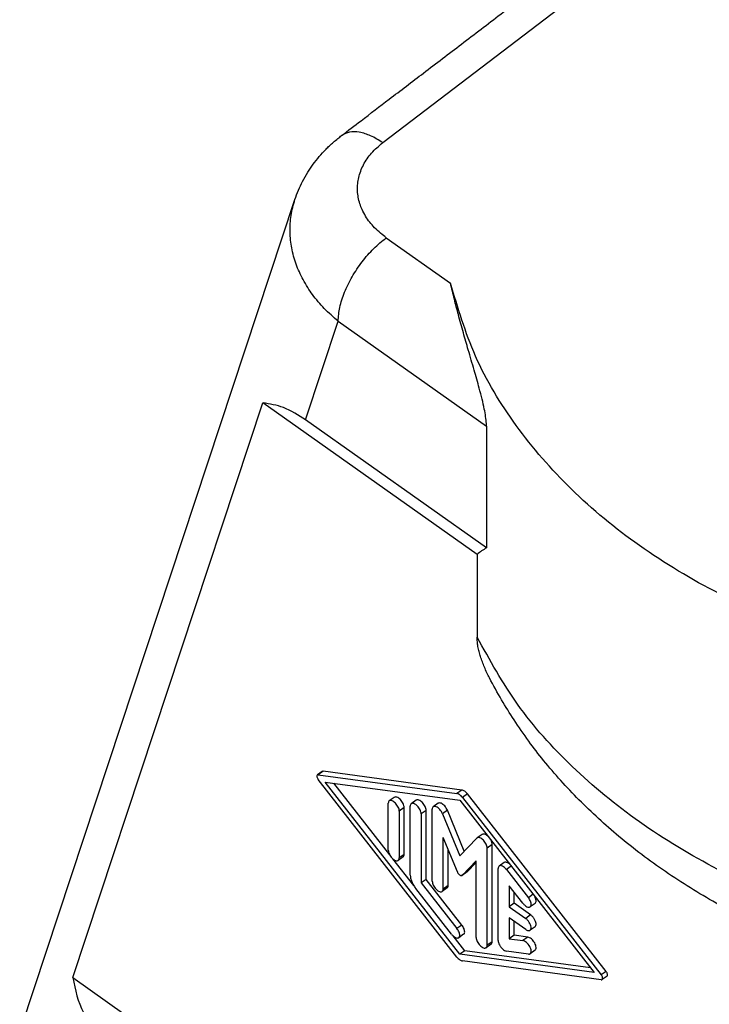
# Model space of a CAD drawing. Units: millimetres. Extents: x -126 to 171, y 260 to 470.
# Drawn here: x 84 to 99, y 401 to 422 of the extents above; entities that cross this region are included whole.
import ezdxf

# ---------------------------------------------------------------- set-up
doc = ezdxf.new("R2010")
doc.units = ezdxf.units.MM

# ---------------------------------------------------------------- blocks, each defined once
blk = doc.blocks.new('CGO_06_21__2', base_point=(151.149, 731.033))
at = {"color": 7, "linetype": 'Continuous'}
for p, q in [((184.086, 839.552), (197.725, 849.956)), ((168.515, 801.407), (180.319, 837.113)), ((180.319, 837.113), (180.319, 837.113)), ((184.24, 835.476), (186.991, 833.531)), ((180.775, 827.663), (182.174, 831.895)), ((182.174, 831.895), (188.534, 827.398)), ((170.795, 803.754), (178.942, 828.398)), ((188.134, 821.899), (178.942, 828.398)), ((188.534, 822.177), (180.775, 827.663)), ((188.534, 827.398), (188.534, 822.177)), ((188.134, 821.899), (188.134, 818.353)), ((181.494, 812.591), (181.282, 812.441)), ((181.532, 812.598), (181.32, 812.448)), ((181.32, 812.448), (187.271, 811.642)), ((187.271, 804.633), (181.32, 812.243)), ((187.484, 811.792), (181.532, 812.598)), ((181.616, 812.137), (187.388, 811.354)), ((187.388, 804.755), (181.616, 812.137)), ((184.384, 809.018), (181.984, 812.087)), ((184.58, 811.481), (184.368, 811.331)), ((187.484, 811.792), (187.271, 811.642)), ((187.717, 811.626), (187.505, 811.476)), ((187.505, 811.476), (193.457, 803.866)), ((193.669, 804.016), (187.717, 811.626)), ((184.325, 809.217), (184.325, 811.226)), ((185.008, 811.042), (184.796, 810.892)), ((185.008, 809.034), (185.008, 811.042)), ((185.267, 808.148), (185.267, 811.103)), ((185.523, 811.358), (185.31, 811.208)), ((186.21, 807.884), (186.21, 810.97)), ((186.465, 811.226), (186.253, 811.076)), ((187.388, 811.354), (193.161, 803.973)), ((184.796, 810.892), (184.796, 808.884)), ((185.951, 810.92), (185.739, 810.77)), ((185.739, 810.77), (185.739, 807.815)), ((185.951, 807.965), (185.951, 810.92)), ((186.862, 810.927), (186.65, 810.777)), ((186.65, 810.777), (187.388, 808.975)), ((187.581, 809.173), (186.862, 810.927)), ((187.286, 808.282), (186.681, 809.757)), ((186.681, 807.551), (186.681, 809.757)), ((188.127, 809.732), (187.388, 808.975)), ((188.351, 809.892), (188.139, 809.742)), ((188.779, 809.454), (188.567, 809.304)), ((188.567, 805.14), (188.567, 809.304)), ((188.779, 805.29), (188.779, 809.454)), ((185.418, 807.696), (184.514, 808.852)), ((184.965, 808.928), (184.753, 808.778)), ((185.008, 809.034), (184.796, 808.884)), ((186.893, 807.701), (186.893, 809.24)), ((188.095, 808.757), (187.49, 808.137)), ((187.703, 808.287), (188.095, 808.69)), ((188.095, 805.473), (188.095, 808.757)), ((189.038, 805.345), (189.038, 808.431)), ((189.293, 808.687), (189.081, 808.537)), ((189.597, 808.531), (189.392, 808.386)), ((187.697, 808.282), (187.485, 808.132)), ((187.703, 808.287), (187.49, 808.137)), ((189.392, 808.386), (190.334, 807.18)), ((185.951, 807.965), (185.739, 807.815)), ((185.739, 807.815), (187.27, 805.856)), ((187.483, 806.006), (185.951, 807.965)), ((186.85, 807.595), (186.638, 807.445)), ((186.893, 807.701), (186.681, 807.551)), ((190.099, 806.938), (189.509, 807.692)), ((189.509, 807.692), (189.509, 806.791)), ((187.035, 805.615), (185.503, 807.573)), ((189.722, 806.941), (189.722, 807.421)), ((190.539, 807.325), (190.334, 807.18)), ((189.722, 806.941), (189.509, 806.791)), ((189.509, 806.791), (190.217, 806.291)), ((190.429, 806.441), (189.722, 806.941)), ((190.621, 806.937), (190.409, 806.787)), ((190.217, 805.819), (189.509, 806.319)), ((189.509, 806.319), (189.509, 805.418)), ((190.429, 806.441), (190.217, 806.291)), ((187.483, 806.006), (187.27, 805.856)), ((189.722, 805.568), (189.722, 806.169)), ((190.621, 805.933), (190.409, 805.783)), ((187.6, 804.905), (187.107, 805.537)), ((187.557, 805.613), (187.345, 805.463)), ((189.722, 805.568), (189.509, 805.418)), ((190.311, 805.488), (189.722, 805.568)), ((190.311, 805.488), (190.099, 805.338)), ((188.736, 805.184), (188.524, 805.034)), ((188.779, 805.29), (188.567, 805.14)), ((189.509, 805.418), (190.099, 805.338)), ((187.6, 804.905), (187.388, 804.755)), ((193.161, 803.973), (187.388, 804.755)), ((193.004, 804.173), (187.6, 804.905)), ((190.334, 804.763), (189.392, 804.891)), ((190.621, 804.929), (190.409, 804.779)), ((193.457, 803.662), (187.505, 804.468)), ((193.669, 804.016), (193.457, 803.866)), ((193.707, 803.819), (193.494, 803.669)), ((170.795, 803.754), (223.639, 766.388))]:
    blk.add_line(p, q, dxfattribs=at)
for points, knots in [([(182.322, 839.856), (182.6, 840.068), (183.28, 840.587), (184.451, 841.48), (185.887, 842.576), (187.482, 843.792), (189.155, 845.068), (190.853, 846.364), (192.275, 847.448), (193.412, 848.316), (194.123, 848.858), (194.692, 849.292), (195.047, 849.563), (195.332, 849.78), (195.553, 849.949), (195.766, 850.112), (195.909, 850.22), (195.972, 850.268)], [0, 0, 0, 0, 1.048933, 2.566126, 4.417208, 6.467811, 8.583565, 10.729457, 12.875349, 13.948295, 15.021241, 15.557714, 16.094187, 16.362424, 16.630661, 16.929172, 17.167285, 17.167285, 17.167285, 17.167285]), ([(180.319, 837.113), (180.367, 837.246), (180.462, 837.513), (180.649, 837.905), (180.861, 838.276), (181.102, 838.629), (181.363, 838.959), (181.602, 839.219), (181.81, 839.423), (181.976, 839.574), (182.149, 839.721), (182.267, 839.813), (182.322, 839.856)], [0, 0, 0, 0, 0.426382, 0.847799, 1.301511, 1.708654, 2.128114, 2.56406, 2.767086, 3.000274, 3.236712, 3.448337, 3.448337, 3.448337, 3.448337]), ([(184.086, 839.552), (183.917, 839.658), (183.602, 839.853), (183.116, 840.01), (182.667, 840.042), (182.432, 839.915), (182.322, 839.856)], [0, 0, 0, 0, 0.596101, 1.105127, 1.528297, 1.894088, 1.894088, 1.894088, 1.894088]), ([(182.322, 839.856), (182.322, 839.856), (182.322, 839.856), (182.322, 839.856), (182.322, 839.856)], [0, 0, 0, 0, 0.00001576835, 0.00003156374, 0.00003156374, 0.00003156374, 0.00003156374]), ([(184.24, 835.476), (184.157, 835.538), (183.98, 835.67), (183.741, 835.893), (183.526, 836.139), (183.345, 836.398), (183.204, 836.662), (183.099, 836.935), (183.031, 837.206), (182.998, 837.497), (183.006, 837.781), (183.053, 838.064), (183.134, 838.333), (183.297, 838.698), (183.595, 839.135), (183.919, 839.41), (184.086, 839.552)], [0, 0, 0, 0, 0.308682, 0.662922, 0.978844, 1.285893, 1.60913, 1.87536, 2.161713, 2.44416, 2.751249, 3.010371, 3.301326, 3.593492, 4.20837, 4.864918, 4.864918, 4.864918, 4.864918]), ([(182.174, 831.895), (181.971, 832.073), (181.572, 832.422), (181.153, 832.923), (180.862, 833.345), (180.672, 833.668), (180.505, 834.005), (180.368, 834.344), (180.259, 834.688), (180.18, 835.03), (180.128, 835.379), (180.099, 835.845), (180.131, 836.437), (180.256, 836.887), (180.319, 837.113)], [0, 0, 0, 0, 0.807823, 1.589479, 1.950991, 2.346071, 2.711119, 3.079759, 3.439718, 3.794935, 4.129049, 4.497622, 5.195368, 5.895112, 5.895112, 5.895112, 5.895112]), ([(182.174, 831.895), (182.19, 832.093), (182.223, 832.518), (182.443, 833.16), (182.765, 833.817), (183.189, 834.446), (183.675, 835.017), (184.056, 835.327), (184.24, 835.476)], [0, 0, 0, 0, 0.593654, 1.274801, 2.017313, 2.78664, 3.54497, 4.255805, 4.255805, 4.255805, 4.255805]), ([(188.534, 827.398), (188.534, 827.416), (188.534, 827.455), (188.528, 827.59), (188.501, 827.817), (188.438, 828.163), (188.345, 828.569), (188.2, 829.126), (187.999, 829.83), (187.767, 830.621), (187.539, 831.413), (187.339, 832.139), (187.153, 832.849), (187.045, 833.301), (186.991, 833.531)], [0, 0, 0, 0, 0.054436, 0.116819, 0.407799, 0.736548, 1.172542, 1.656995, 2.465112, 3.365519, 4.130882, 4.937177, 5.625025, 6.33285, 6.33285, 6.33285, 6.33285]), ([(210.868, 816.648), (209.404, 816.851), (206.512, 817.253), (202.365, 818.47), (198.527, 820.105), (195.094, 822.162), (192.142, 824.584), (189.764, 827.324), (187.951, 830.304), (187.307, 832.469), (186.991, 833.531)], [0, 0, 0, 0, 4.428657, 8.749062, 12.920929, 16.914615, 20.714664, 24.323206, 27.762533, 31.075657, 31.075657, 31.075657, 31.075657]), ([(180.775, 827.663), (180.468, 827.866), (179.906, 828.238), (179.243, 828.348), (178.942, 828.398)], [0, 0, 0, 0, 1.08911, 1.994107, 1.994107, 1.994107, 1.994107]), ([(188.534, 822.177), (188.465, 822.135), (188.325, 822.052), (188.198, 821.95), (188.134, 821.899)], [0, 0, 0, 0, 0.2427203, 0.4876494, 0.4876494, 0.4876494, 0.4876494]), ([(188.665, 816.602), (188.628, 816.675), (188.551, 816.827), (188.449, 817.055), (188.356, 817.286), (188.28, 817.509), (188.216, 817.731), (188.171, 817.942), (188.141, 818.151), (188.136, 818.285), (188.134, 818.353)], [0, 0, 0, 0, 0.24622, 0.508944, 0.749923, 0.994077, 1.213936, 1.443451, 1.640524, 1.845533, 1.845533, 1.845533, 1.845533]), ([(206.3, 805.508), (204.93, 805.883), (202.236, 806.621), (198.474, 808.291), (195.094, 810.315), (192.199, 812.697), (189.796, 815.347), (188.679, 817.368), (188.134, 818.353)], [0, 0, 0, 0, 4.257655, 8.368978, 12.302984, 16.042017, 19.58515, 22.95103, 22.95103, 22.95103, 22.95103]), ([(203.477, 804.671), (202.597, 805.001), (200.853, 805.655), (198.426, 806.883), (196.204, 808.254), (194.236, 809.739), (192.489, 811.336), (191.231, 812.734), (190.33, 813.901), (189.729, 814.768), (189.163, 815.673), (188.834, 816.285), (188.665, 816.602)], [0, 0, 0, 0, 2.818713, 5.583982, 8.142646, 10.643578, 12.967216, 15.234125, 16.276404, 17.389724, 18.396944, 19.474807, 19.474807, 19.474807, 19.474807]), ([(181.282, 812.441), (181.275, 812.431), (181.256, 812.407), (181.263, 812.355), (181.282, 812.298), (181.307, 812.262), (181.32, 812.243)], [0, 0, 0, 0, 0.0366621, 0.0858039, 0.1478911, 0.2165926, 0.2165926, 0.2165926, 0.2165926]), ([(181.32, 812.448), (181.313, 812.449), (181.3, 812.45), (181.288, 812.444), (181.282, 812.441)], [0, 0, 0, 0, 0.02077143, 0.03924189, 0.03924189, 0.03924189, 0.03924189]), ([(181.532, 812.598), (181.525, 812.599), (181.512, 812.6), (181.5, 812.594), (181.494, 812.591)], [0, 0, 0, 0, 0.02077143, 0.03924189, 0.03924189, 0.03924189, 0.03924189]), ([(185.008, 811.042), (185.005, 811.07), (185, 811.129), (184.963, 811.217), (184.912, 811.305), (184.847, 811.383), (184.776, 811.446), (184.704, 811.486), (184.635, 811.505), (184.597, 811.488), (184.58, 811.481)], [0, 0, 0, 0, 0.0822572, 0.17826, 0.28199, 0.3859177, 0.4824779, 0.5655348, 0.6323196, 0.6866318, 0.6866318, 0.6866318, 0.6866318]), ([(187.505, 811.476), (187.487, 811.498), (187.452, 811.54), (187.392, 811.59), (187.332, 811.627), (187.291, 811.637), (187.271, 811.642)], [0, 0, 0, 0, 0.0846534, 0.1635822, 0.2334242, 0.2923064, 0.2923064, 0.2923064, 0.2923064]), ([(187.717, 811.626), (187.699, 811.648), (187.664, 811.69), (187.604, 811.74), (187.545, 811.777), (187.503, 811.787), (187.484, 811.792)], [0, 0, 0, 0, 0.0846534, 0.1635822, 0.2334242, 0.2923064, 0.2923064, 0.2923064, 0.2923064]), ([(184.368, 811.331), (184.355, 811.318), (184.328, 811.289), (184.326, 811.248), (184.325, 811.226)], [0, 0, 0, 0, 0.052852, 0.1173683, 0.1173683, 0.1173683, 0.1173683]), ([(184.796, 810.892), (184.793, 810.92), (184.787, 810.979), (184.751, 811.067), (184.7, 811.155), (184.635, 811.233), (184.564, 811.296), (184.492, 811.336), (184.423, 811.355), (184.385, 811.338), (184.368, 811.331)], [0, 0, 0, 0, 0.0822572, 0.17826, 0.28199, 0.3859177, 0.4824779, 0.5655348, 0.6323196, 0.6866318, 0.6866318, 0.6866318, 0.6866318]), ([(185.31, 811.208), (185.298, 811.195), (185.27, 811.166), (185.268, 811.125), (185.267, 811.103)], [0, 0, 0, 0, 0.052852, 0.1173683, 0.1173683, 0.1173683, 0.1173683]), ([(185.739, 810.77), (185.736, 810.797), (185.73, 810.856), (185.694, 810.944), (185.643, 811.032), (185.578, 811.11), (185.506, 811.173), (185.435, 811.213), (185.366, 811.232), (185.328, 811.216), (185.31, 811.208)], [0, 0, 0, 0, 0.0822572, 0.17826, 0.28199, 0.3859177, 0.4824779, 0.5655348, 0.6323196, 0.6866318, 0.6866318, 0.6866318, 0.6866318]), ([(185.951, 810.92), (185.948, 810.947), (185.942, 811.006), (185.906, 811.094), (185.855, 811.182), (185.79, 811.26), (185.719, 811.323), (185.647, 811.363), (185.578, 811.382), (185.54, 811.366), (185.523, 811.358)], [0, 0, 0, 0, 0.0822572, 0.17826, 0.28199, 0.3859177, 0.4824779, 0.5655348, 0.6323196, 0.6866318, 0.6866318, 0.6866318, 0.6866318]), ([(186.253, 811.076), (186.241, 811.062), (186.213, 811.033), (186.211, 810.992), (186.21, 810.97)], [0, 0, 0, 0, 0.052852, 0.1173683, 0.1173683, 0.1173683, 0.1173683]), ([(186.65, 810.777), (186.634, 810.809), (186.603, 810.875), (186.536, 810.961), (186.462, 811.031), (186.387, 811.077), (186.312, 811.1), (186.271, 811.083), (186.253, 811.076)], [0, 0, 0, 0, 0.1078417, 0.2183687, 0.3225215, 0.4125886, 0.4845832, 0.5421909, 0.5421909, 0.5421909, 0.5421909]), ([(186.862, 810.927), (186.846, 810.959), (186.815, 811.025), (186.749, 811.111), (186.674, 811.181), (186.599, 811.227), (186.525, 811.25), (186.484, 811.233), (186.465, 811.226)], [0, 0, 0, 0, 0.1078417, 0.2183687, 0.3225215, 0.4125886, 0.4845832, 0.5421909, 0.5421909, 0.5421909, 0.5421909]), ([(188.139, 809.742), (188.137, 809.741), (188.132, 809.738), (188.129, 809.734), (188.127, 809.732)], [0, 0, 0, 0, 0.00766136, 0.01537092, 0.01537092, 0.01537092, 0.01537092]), ([(188.567, 809.304), (188.564, 809.331), (188.558, 809.39), (188.522, 809.478), (188.471, 809.566), (188.406, 809.644), (188.335, 809.707), (188.263, 809.747), (188.194, 809.766), (188.156, 809.75), (188.139, 809.742)], [0, 0, 0, 0, 0.0822572, 0.17826, 0.28199, 0.3859177, 0.4824779, 0.5655348, 0.6323196, 0.6866318, 0.6866318, 0.6866318, 0.6866318]), ([(188.589, 809.819), (188.567, 809.837), (188.527, 809.871), (188.462, 809.902), (188.4, 809.915), (188.366, 809.899), (188.351, 809.892)], [0, 0, 0, 0, 0.0847653, 0.1573106, 0.2163486, 0.2656038, 0.2656038, 0.2656038, 0.2656038]), ([(188.779, 809.454), (188.775, 809.486), (188.768, 809.556), (188.736, 809.619), (188.719, 809.653)], [0, 0, 0, 0, 0.0961114, 0.2094183, 0.2094183, 0.2094183, 0.2094183]), ([(184.325, 809.217), (184.327, 809.19), (184.333, 809.13), (184.369, 809.042), (184.42, 808.955), (184.485, 808.876), (184.557, 808.813), (184.628, 808.773), (184.698, 808.755), (184.736, 808.771), (184.753, 808.778)], [0, 0, 0, 0, 0.0822572, 0.17826, 0.28199, 0.3859177, 0.4824779, 0.5655348, 0.6323196, 0.6866318, 0.6866318, 0.6866318, 0.6866318]), ([(184.753, 808.778), (184.765, 808.791), (184.793, 808.821), (184.795, 808.861), (184.796, 808.884)], [0, 0, 0, 0, 0.052852, 0.1173683, 0.1173683, 0.1173683, 0.1173683]), ([(184.965, 808.928), (184.977, 808.941), (185.005, 808.971), (185.007, 809.011), (185.008, 809.034)], [0, 0, 0, 0, 0.052852, 0.1173683, 0.1173683, 0.1173683, 0.1173683]), ([(189.081, 808.537), (189.069, 808.524), (189.041, 808.494), (189.039, 808.454), (189.038, 808.431)], [0, 0, 0, 0, 0.052852, 0.1173683, 0.1173683, 0.1173683, 0.1173683]), ([(189.392, 808.386), (189.365, 808.416), (189.317, 808.473), (189.233, 808.53), (189.149, 808.563), (189.102, 808.545), (189.081, 808.537)], [0, 0, 0, 0, 0.1190176, 0.2235209, 0.3064164, 0.3706965, 0.3706965, 0.3706965, 0.3706965]), ([(189.532, 808.614), (189.51, 808.632), (189.469, 808.665), (189.404, 808.696), (189.342, 808.709), (189.309, 808.694), (189.293, 808.687)], [0, 0, 0, 0, 0.0847653, 0.1573106, 0.2163486, 0.2656038, 0.2656038, 0.2656038, 0.2656038]), ([(185.267, 808.148), (185.271, 808.104), (185.279, 808.007), (185.329, 807.862), (185.402, 807.713), (185.469, 807.62), (185.503, 807.573)], [0, 0, 0, 0, 0.1343612, 0.2887542, 0.4570038, 0.6309763, 0.6309763, 0.6309763, 0.6309763]), ([(187.286, 808.282), (187.294, 808.265), (187.31, 808.232), (187.343, 808.19), (187.38, 808.154), (187.418, 808.132), (187.455, 808.12), (187.475, 808.129), (187.485, 808.132)], [0, 0, 0, 0, 0.0539208, 0.1091843, 0.1612608, 0.2062943, 0.2422916, 0.2710954, 0.2710954, 0.2710954, 0.2710954]), ([(187.485, 808.132), (187.486, 808.133), (187.488, 808.135), (187.489, 808.136), (187.49, 808.137)], [0, 0, 0, 0, 0.00383068, 0.007685457, 0.007685457, 0.007685457, 0.007685457]), ([(187.697, 808.282), (187.698, 808.283), (187.7, 808.285), (187.702, 808.286), (187.703, 808.287)], [0, 0, 0, 0, 0.00383068, 0.007685457, 0.007685457, 0.007685457, 0.007685457]), ([(186.21, 807.884), (186.213, 807.856), (186.218, 807.797), (186.255, 807.709), (186.306, 807.622), (186.371, 807.543), (186.442, 807.48), (186.514, 807.44), (186.583, 807.421), (186.621, 807.438), (186.638, 807.445)], [0, 0, 0, 0, 0.0822572, 0.17826, 0.28199, 0.3859177, 0.4824779, 0.5655348, 0.6323196, 0.6866318, 0.6866318, 0.6866318, 0.6866318]), ([(186.85, 807.595), (186.863, 807.608), (186.89, 807.638), (186.892, 807.678), (186.893, 807.701)], [0, 0, 0, 0, 0.052852, 0.1173683, 0.1173683, 0.1173683, 0.1173683]), ([(186.638, 807.445), (186.651, 807.458), (186.678, 807.488), (186.68, 807.528), (186.681, 807.551)], [0, 0, 0, 0, 0.052852, 0.1173683, 0.1173683, 0.1173683, 0.1173683]), ([(190.409, 806.787), (190.42, 806.799), (190.445, 806.824), (190.455, 806.883), (190.449, 806.951), (190.425, 807.027), (190.387, 807.106), (190.352, 807.155), (190.334, 807.18)], [0, 0, 0, 0, 0.0473416, 0.1035307, 0.1721957, 0.252493, 0.3410179, 0.4330277, 0.4330277, 0.4330277, 0.4330277]), ([(190.621, 806.937), (190.634, 806.952), (190.664, 806.985), (190.667, 807.064), (190.649, 807.151), (190.62, 807.21), (190.605, 807.242)], [0, 0, 0, 0, 0.0580099, 0.1306484, 0.2215777, 0.3266482, 0.3266482, 0.3266482, 0.3266482]), ([(190.099, 806.938), (190.125, 806.908), (190.174, 806.851), (190.258, 806.794), (190.341, 806.762), (190.388, 806.779), (190.409, 806.787)], [0, 0, 0, 0, 0.1190176, 0.2235209, 0.3064164, 0.3706965, 0.3706965, 0.3706965, 0.3706965]), ([(190.621, 805.933), (190.635, 805.949), (190.667, 805.987), (190.665, 806.075), (190.64, 806.171), (190.588, 806.273), (190.518, 806.367), (190.458, 806.417), (190.429, 806.441)], [0, 0, 0, 0, 0.0632923, 0.1445463, 0.2468992, 0.3637725, 0.4843343, 0.5968443, 0.5968443, 0.5968443, 0.5968443]), ([(187.557, 805.613), (187.569, 805.625), (187.593, 805.65), (187.603, 805.709), (187.597, 805.777), (187.573, 805.854), (187.536, 805.932), (187.5, 805.981), (187.483, 806.006)], [0, 0, 0, 0, 0.0473416, 0.1035307, 0.1721957, 0.252493, 0.3410179, 0.4330277, 0.4330277, 0.4330277, 0.4330277]), ([(190.409, 805.783), (190.423, 805.799), (190.455, 805.837), (190.453, 805.925), (190.428, 806.021), (190.375, 806.123), (190.306, 806.217), (190.246, 806.267), (190.217, 806.291)], [0, 0, 0, 0, 0.0632923, 0.1445463, 0.2468992, 0.3637725, 0.4843343, 0.5968443, 0.5968443, 0.5968443, 0.5968443]), ([(187.035, 805.615), (187.061, 805.584), (187.11, 805.527), (187.194, 805.47), (187.277, 805.438), (187.324, 805.455), (187.345, 805.463)], [0, 0, 0, 0, 0.1190176, 0.2235209, 0.3064164, 0.3706965, 0.3706965, 0.3706965, 0.3706965]), ([(187.345, 805.463), (187.356, 805.475), (187.381, 805.5), (187.391, 805.559), (187.385, 805.627), (187.361, 805.704), (187.323, 805.782), (187.288, 805.831), (187.27, 805.856)], [0, 0, 0, 0, 0.0473416, 0.1035307, 0.1721957, 0.252493, 0.3410179, 0.4330277, 0.4330277, 0.4330277, 0.4330277]), ([(188.095, 805.473), (188.098, 805.446), (188.104, 805.386), (188.14, 805.298), (188.191, 805.211), (188.256, 805.132), (188.328, 805.069), (188.399, 805.029), (188.468, 805.011), (188.506, 805.027), (188.524, 805.034)], [0, 0, 0, 0, 0.0822572, 0.17826, 0.28199, 0.3859177, 0.4824779, 0.5655348, 0.6323196, 0.6866318, 0.6866318, 0.6866318, 0.6866318]), ([(190.217, 805.819), (190.235, 805.808), (190.268, 805.786), (190.321, 805.768), (190.37, 805.764), (190.397, 805.777), (190.409, 805.783)], [0, 0, 0, 0, 0.0646525, 0.1200751, 0.1665302, 0.2070731, 0.2070731, 0.2070731, 0.2070731]), ([(190.621, 804.929), (190.634, 804.944), (190.664, 804.977), (190.667, 805.057), (190.648, 805.145), (190.604, 805.24), (190.543, 805.331), (190.47, 805.407), (190.393, 805.466), (190.336, 805.481), (190.311, 805.488)], [0, 0, 0, 0, 0.0585186, 0.1319743, 0.2239962, 0.3302243, 0.4424805, 0.5512807, 0.6478717, 0.7265223, 0.7265223, 0.7265223, 0.7265223]), ([(188.524, 805.034), (188.536, 805.047), (188.564, 805.077), (188.566, 805.117), (188.567, 805.14)], [0, 0, 0, 0, 0.052852, 0.1173683, 0.1173683, 0.1173683, 0.1173683]), ([(188.736, 805.184), (188.748, 805.197), (188.776, 805.227), (188.778, 805.267), (188.779, 805.29)], [0, 0, 0, 0, 0.052852, 0.1173683, 0.1173683, 0.1173683, 0.1173683]), ([(189.038, 805.345), (189.041, 805.315), (189.049, 805.248), (189.092, 805.151), (189.153, 805.056), (189.228, 804.976), (189.307, 804.915), (189.365, 804.899), (189.392, 804.891)], [0, 0, 0, 0, 0.0917493, 0.1996164, 0.3150555, 0.4277477, 0.5279894, 0.6093105, 0.6093105, 0.6093105, 0.6093105]), ([(190.409, 804.779), (190.422, 804.794), (190.452, 804.827), (190.455, 804.907), (190.435, 804.995), (190.392, 805.09), (190.331, 805.181), (190.258, 805.257), (190.181, 805.316), (190.124, 805.331), (190.099, 805.338)], [0, 0, 0, 0, 0.0585186, 0.1319743, 0.2239962, 0.3302243, 0.4424805, 0.5512807, 0.6478717, 0.7265223, 0.7265223, 0.7265223, 0.7265223]), ([(187.271, 804.633), (187.29, 804.612), (187.325, 804.57), (187.385, 804.52), (187.444, 804.483), (187.486, 804.473), (187.505, 804.468)], [0, 0, 0, 0, 0.0846532, 0.1635818, 0.2334234, 0.2923052, 0.2923052, 0.2923052, 0.2923052]), ([(190.334, 804.763), (190.348, 804.762), (190.375, 804.76), (190.398, 804.773), (190.409, 804.779)], [0, 0, 0, 0, 0.04103083, 0.0775814, 0.0775814, 0.0775814, 0.0775814]), ([(193.494, 803.669), (193.502, 803.679), (193.52, 803.702), (193.514, 803.755), (193.495, 803.811), (193.47, 803.847), (193.457, 803.866)], [0, 0, 0, 0, 0.0366212, 0.0857081, 0.1477259, 0.2163507, 0.2163507, 0.2163507, 0.2163507]), ([(193.707, 803.819), (193.714, 803.829), (193.732, 803.852), (193.726, 803.905), (193.707, 803.961), (193.682, 803.997), (193.669, 804.016)], [0, 0, 0, 0, 0.0366212, 0.0857081, 0.1477259, 0.2163507, 0.2163507, 0.2163507, 0.2163507]), ([(170.795, 803.754), (170.897, 803.23), (171.082, 802.283), (171.758, 801.603), (172.059, 801.299)], [0, 0, 0, 0, 1.558254, 2.816338, 2.816338, 2.816338, 2.816338]), ([(193.457, 803.662), (193.464, 803.661), (193.477, 803.66), (193.489, 803.666), (193.494, 803.669)], [0, 0, 0, 0, 0.02074783, 0.03919737, 0.03919737, 0.03919737, 0.03919737])]:
    blk.add_open_spline(points, degree=3, knots=knots, dxfattribs=at)
blk = doc.blocks.new('Assonometria1', base_point=(215.602, 798))
blk.add_blockref('CGO_06_21__2', (151.149, 731.033))

msp = doc.modelspace()

# ---------------------------------------------------------------- block references
at = {"xscale": 0.5, "yscale": 0.5, "zscale": 0.5}
msp.add_blockref('Assonometria1', (107.801, 399), dxfattribs=at)

doc.saveas('drawing.dxf')
